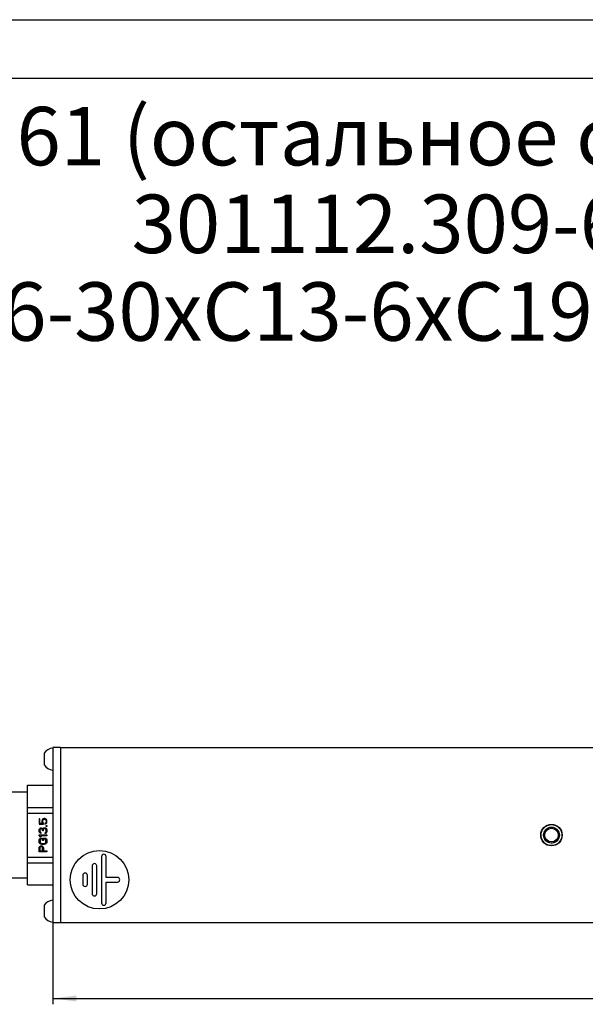
# Model space of a CAD drawing. Units: millimetres. Extents: x 0 to 841, y -2 to 594.
# Drawn here: x 151 to 199, y 510 to 594 of the extents above; entities that cross this region are included whole.
import ezdxf

# ---------------------------------------------------------------- set-up
doc = ezdxf.new("R2010")
doc.units = ezdxf.units.MM
doc.header["$LTSCALE"] = 46.255
doc.linetypes.add('HIDDEN', pattern=[0.2, 0.1, -0.1])
doc.layers.get('0').update_dxf_attribs({"linetype": 'CONTINUOUS'})
for name, color, linetype in [('02___PRT_ALL_AXES', 7, 'CONTINUOUS'), ('03___PRT_ALL_CURVES', 7, 'CONTINUOUS'), ('ALL_AXES', 7, 'CONTINUOUS'), ('ALL_FEATURES', 7, 'CONTINUOUS')]:
    doc.layers.add(name, color=color, linetype=linetype)
doc.styles.get("Standard").update_dxf_attribs({"font": 'gost.ttf'})
doc.dimstyles.new('DIMSTYLE_2', dxfattribs={"dimtxt": 3, "dimasz": 2, "dimexe": 0.5, "dimexo": 0, "dimgap": 0.75, "dimtad": 1, "dimdec": 3, "dimlfac": 3, "dimtxsty": 'STANDARD', "dimblk": '_FILLED', "dimblk1": '_FILLED', "dimblk2": '_FILLED', "dimcen": 0.09, "dimadec": 3, "dimazin": 2, "dimtp": 1.2, "dimtm": 1.2, "dimtfac": 1, "dimtdec": 3, "dimtofl": 0, "dimtmove": 0, "dimatfit": 3, "dimldrblk": '_FILLED', "dimfxl": 1, "dimtolj": 1, "dimarcsym": 0})

# ---------------------------------------------------------------- blocks, each defined once
blk = doc.blocks.new('_FILLED')
at = {"color": 0, "linetype": 'BYBLOCK'}
blk.add_solid([(0, 0), (-1, 0.125), (-1, -0.125)], dxfattribs=at)
blk = doc.blocks.new('*D2')
at = {"color": 2, "linetype": 'CONTINUOUS'}
for p, q in [((153.42, 516.769), (153.42, 509.801)), ((757.42, 516.769), (757.42, 509.801)), ((153.42, 510.301), (455.42, 510.301)), ((757.42, 510.301), (455.42, 510.301))]:
    blk.add_line(p, q, dxfattribs=at)
at = {"color": 2, "linetype": 'CONTINUOUS', "xscale": 2, "yscale": 2, "zscale": 2, "rotation": 180}
blk.add_blockref('_FILLED', (153.42, 510.301), dxfattribs=at)
at = {"color": 2, "linetype": 'CONTINUOUS', "xscale": 2, "yscale": 2, "zscale": 2}
blk.add_blockref('_FILLED', (757.42, 510.301), dxfattribs=at)
at = {"color": 2, "linetype": 'CONTINUOUS', "insert": (455.42, 514.051), "char_height": 3, "width": 6.50735, "attachment_point": 2, "line_spacing_factor": 0.9}
blk.add_mtext('1812', dxfattribs=at)

msp = doc.modelspace()

# ---------------------------------------------------------------- linework, layer by layer
at = {"color": 2, "linetype": 'CONTINUOUS'}
msp.add_line((0, 594), (841, 594), dxfattribs=at)
at = {"color": 7, "linetype": 'CONTINUOUS'}
for p, q in [((20, 589), (836, 589)), ((153.41961, 531.76878), (153.41961, 516.76878)), ((154.08628, 531.76878), (153.41961, 531.76878)), ((154.08628, 531.75211), (756.75294, 531.75211)), ((152.68628, 531.26878), (152.68628, 530.26878)), ((151.25294, 527.93545), (149.91961, 527.93545)), ((151.25294, 520.00438), (151.25294, 528.53318)), ((151.25294, 528.53318), (153.41961, 528.53318)), ((151.25294, 526.64391), (153.41961, 526.64391)), ((151.25294, 526.15805), (153.41961, 526.15805)), ((151.25294, 522.37951), (153.41961, 522.37951)), ((157.58628, 522.42894), (157.58628, 518.47529)), ((157.98628, 520.65211), (157.98628, 522.42894)), ((151.25294, 521.89365), (153.41961, 521.89365)), ((156.78628, 521.62894), (156.78628, 519.27529)), ((157.18628, 519.27529), (157.18628, 521.62894)), ((151.25294, 520.60211), (149.91961, 520.60211)), ((155.98628, 520.82894), (155.98628, 520.07529)), ((156.38628, 520.07529), (156.38628, 520.82894)), ((158.95294, 520.65211), (157.98628, 520.65211)), ((151.25294, 520.00438), (153.41961, 520.00438)), ((157.98628, 518.47529), (157.98628, 520.25211)), ((157.98628, 520.25211), (158.95294, 520.25211)), ((152.68628, 518.26878), (152.68628, 517.26878)), ((154.08628, 516.76878), (153.41961, 516.76878)), ((154.08628, 516.78545), (756.75294, 516.78545))]:
    msp.add_line(p, q, dxfattribs=at)
at = {"color": 3, "linetype": 'CONTINUOUS'}
msp.add_line((154.08628, 531.76878), (154.08628, 516.76878), dxfattribs=at)
at = {"color": 7, "linetype": 'CONTINUOUS'}
msp.add_circle((157.41961, 520.45211), 2.5, dxfattribs=at)
at = {"color": 2, "linetype": 'CONTINUOUS'}
msp.add_arc((196.08628, 524.26878), 0.66667, 75, 345, dxfattribs=at)
at = {"color": 7, "linetype": 'CONTINUOUS'}
for centre, start, end in [((157.78628, 522.42894), 0, 180), ((156.98628, 521.62894), 0, 180), ((156.18628, 520.82894), 0, 180), ((158.95294, 520.45211), 270, 90), ((156.18628, 520.07529), 180, 360), ((156.98628, 519.27529), 180, 360), ((157.78628, 518.47529), 180, 360)]:
    msp.add_arc(centre, 0.2, start, end, dxfattribs=at)
at = {"layer": '02___PRT_ALL_AXES', "color": 7, "linetype": 'CONTINUOUS'}
msp.add_circle((196.08628, 524.26878), 0.91667, dxfattribs=at)
for centre, start, end in [((153.47643, 530.76878), 93.4836744, 147.6747794), ((153.47643, 530.76878), 212.3252206, 266.5163256), ((153.47643, 517.76878), 93.4836744, 147.6747794), ((153.47643, 517.76878), 212.3252206, 266.5163256)]:
    msp.add_arc(centre, 0.93506, start, end, dxfattribs=at)
at = {"layer": '03___PRT_ALL_CURVES', "color": 8, "linetype": 'HIDDEN'}
for p, q in [((152.25294, 525.66461), (152.25294, 525.19239)), ((152.32386, 525.66461), (152.25294, 525.66461)), ((152.32386, 525.26183), (152.32386, 525.66461)), ((152.50826, 525.5535), (152.49408, 525.48406)), ((152.49408, 525.48406), (152.49408, 525.40072)), ((152.55082, 525.62295), (152.50826, 525.5535)), ((152.60755, 525.66461), (152.55082, 525.62295)), ((152.565, 525.48406), (152.57918, 525.53961)), ((152.565, 525.40072), (152.565, 525.48406)), ((152.57918, 525.53961), (152.60755, 525.58128)), ((152.67847, 525.69239), (152.60755, 525.66461)), ((152.60755, 525.58128), (152.65011, 525.60906)), ((152.65011, 525.60906), (152.69266, 525.62295)), ((152.73521, 525.69239), (152.67847, 525.69239)), ((152.69266, 525.62295), (152.72103, 525.62295)), ((152.72103, 525.62295), (152.76358, 525.60906)), ((152.80613, 525.66461), (152.73521, 525.69239)), ((152.76358, 525.60906), (152.80613, 525.58128)), ((152.86287, 525.62295), (152.80613, 525.66461)), ((152.80613, 525.58128), (152.8345, 525.53961)), ((152.8345, 525.53961), (152.84869, 525.48406)), ((152.84869, 525.48406), (152.84869, 525.40072)), ((152.90543, 525.5535), (152.86287, 525.62295)), ((152.91961, 525.48406), (152.90543, 525.5535)), ((152.91961, 525.40072), (152.91961, 525.48406)), ((152.25294, 525.19239), (152.62174, 525.19239)), ((152.25294, 524.66461), (152.26713, 524.76183)), ((152.25294, 524.63683), (152.25294, 524.66461)), ((152.26713, 524.53961), (152.25294, 524.63683)), ((152.26713, 524.76183), (152.2955, 524.81739)), ((152.2955, 524.81739), (152.35223, 524.87295)), ((152.55082, 525.26183), (152.32386, 525.26183)), ((152.33805, 524.74795), (152.32386, 524.6785)), ((152.32386, 524.6785), (152.32386, 524.62295)), ((152.32386, 524.62295), (152.33805, 524.5535)), ((152.36642, 524.78961), (152.33805, 524.74795)), ((152.35223, 524.87295), (152.40897, 524.88683)), ((152.40897, 524.81739), (152.36642, 524.78961)), ((152.40897, 524.88683), (152.43734, 524.88683)), ((152.43734, 524.81739), (152.40897, 524.81739)), ((152.43734, 524.88683), (152.49408, 524.87295)), ((152.49408, 524.78961), (152.43734, 524.81739)), ((152.49408, 525.40072), (152.50826, 525.33128)), ((152.49408, 524.87295), (152.53663, 524.84517)), ((152.52245, 524.76183), (152.49408, 524.78961)), ((152.50826, 525.33128), (152.55082, 525.26183)), ((152.55082, 524.6785), (152.52245, 524.76183)), ((152.53663, 524.84517), (152.57918, 524.78961)), ((152.55082, 524.62295), (152.55082, 524.6785)), ((152.60755, 524.62295), (152.55082, 524.62295)), ((152.57918, 525.34517), (152.565, 525.40072)), ((152.62174, 525.28961), (152.57918, 525.34517)), ((152.57918, 524.78961), (152.60755, 524.85906)), ((152.60755, 524.85906), (152.65011, 524.88683)), ((152.62174, 524.76183), (152.60755, 524.6785)), ((152.60755, 524.6785), (152.60755, 524.62295)), ((152.62174, 525.19239), (152.62174, 525.28961)), ((152.65011, 524.8035), (152.62174, 524.76183)), ((152.65011, 524.88683), (152.70684, 524.90072)), ((152.70684, 524.83128), (152.65011, 524.8035)), ((152.70684, 524.90072), (152.76358, 524.90072)), ((152.76358, 524.83128), (152.70684, 524.83128)), ((152.80613, 525.3035), (152.7494, 525.27572)), ((152.7494, 525.27572), (152.7494, 525.19239)), ((152.7494, 525.19239), (152.80613, 525.22017)), ((152.76358, 524.90072), (152.80613, 524.88683)), ((152.79195, 524.81739), (152.76358, 524.83128)), ((152.82032, 524.78961), (152.79195, 524.81739)), ((152.8345, 525.34517), (152.80613, 525.3035)), ((152.80613, 525.22017), (152.86287, 525.26183)), ((152.80613, 524.88683), (152.84869, 524.85906)), ((152.8345, 524.76183), (152.82032, 524.78961)), ((152.84869, 525.40072), (152.8345, 525.34517)), ((152.84869, 524.69239), (152.8345, 524.76183)), ((152.8345, 524.53961), (152.84869, 524.60906)), ((152.84869, 525.01183), (152.84869, 525.08128)), ((152.84869, 525.08128), (152.91961, 525.08128)), ((152.91961, 525.01183), (152.84869, 525.01183)), ((152.84869, 524.85906), (152.87706, 524.81739)), ((152.84869, 524.60906), (152.84869, 524.69239)), ((152.86287, 525.26183), (152.90543, 525.33128)), ((152.87706, 524.81739), (152.90543, 524.76183)), ((152.90543, 525.33128), (152.91961, 525.40072)), ((152.90543, 524.76183), (152.91961, 524.70628)), ((152.91961, 524.59517), (152.90543, 524.53961)), ((152.91961, 525.08128), (152.91961, 525.01183)), ((152.91961, 524.70628), (152.91961, 524.59517)), ((152.25294, 524.20628), (152.25294, 524.28961)), ((152.25294, 524.28961), (152.91961, 524.28961)), ((152.35223, 524.12295), (152.25294, 524.20628)), ((152.25294, 523.81739), (152.26713, 523.88683)), ((152.25294, 523.69239), (152.25294, 523.81739)), ((152.2955, 524.48406), (152.26713, 524.53961)), ((152.26713, 523.88683), (152.2955, 523.94239)), ((152.35223, 524.4285), (152.2955, 524.48406)), ((152.2955, 523.94239), (152.35223, 523.99795)), ((152.33805, 524.5535), (152.36642, 524.51183)), ((152.35223, 523.87295), (152.33805, 523.81739)), ((152.33805, 523.81739), (152.33805, 523.69239)), ((152.40897, 524.41461), (152.35223, 524.4285)), ((152.46571, 524.12295), (152.35223, 524.12295)), ((152.35223, 523.99795), (152.42316, 524.01183)), ((152.3806, 523.91461), (152.35223, 523.87295)), ((152.36642, 524.51183), (152.40897, 524.48406)), ((152.36642, 524.20628), (152.46571, 524.12295)), ((152.91961, 524.20628), (152.36642, 524.20628)), ((152.42316, 523.9285), (152.3806, 523.91461)), ((152.40897, 524.48406), (152.40897, 524.41461)), ((152.42316, 524.01183), (152.42316, 523.9285)), ((152.55082, 523.8035), (152.55082, 524.01183)), ((152.55082, 524.01183), (152.76358, 524.01183)), ((152.63592, 523.8035), (152.55082, 523.8035)), ((152.63592, 523.9285), (152.63592, 523.8035)), ((152.7494, 523.9285), (152.63592, 523.9285)), ((152.79195, 523.91461), (152.7494, 523.9285)), ((152.76358, 524.47017), (152.79195, 524.48406)), ((152.76358, 524.40072), (152.76358, 524.47017)), ((152.80613, 524.41461), (152.76358, 524.40072)), ((152.76358, 524.01183), (152.82032, 523.99795)), ((152.79195, 524.48406), (152.82032, 524.51183)), ((152.82032, 523.87295), (152.79195, 523.91461)), ((152.84869, 524.44239), (152.80613, 524.41461)), ((152.82032, 524.51183), (152.8345, 524.53961)), ((152.82032, 523.99795), (152.87706, 523.94239)), ((152.8345, 523.81739), (152.82032, 523.87295)), ((152.8345, 523.69239), (152.8345, 523.81739)), ((152.87706, 524.48406), (152.84869, 524.44239)), ((152.90543, 524.53961), (152.87706, 524.48406)), ((152.87706, 523.94239), (152.90543, 523.88683)), ((152.90543, 523.88683), (152.91961, 523.81739)), ((152.91961, 524.28961), (152.91961, 524.20628)), ((152.91961, 523.81739), (152.91961, 523.69239)), ((152.26713, 523.62295), (152.25294, 523.69239)), ((152.25294, 523.1785), (152.26713, 523.24795)), ((152.25294, 522.84517), (152.25294, 523.1785)), ((152.2955, 523.56739), (152.26713, 523.62295)), ((152.26713, 523.24795), (152.30968, 523.3035)), ((152.35223, 523.51183), (152.2955, 523.56739)), ((152.30968, 523.3035), (152.36642, 523.34517)), ((152.33805, 523.23406), (152.32386, 523.19239)), ((152.32386, 523.19239), (152.32386, 522.9285)), ((152.32386, 522.9285), (152.53663, 522.9285)), ((152.33805, 523.69239), (152.35223, 523.63683)), ((152.36642, 523.26183), (152.33805, 523.23406)), ((152.35223, 523.63683), (152.3806, 523.59517)), ((152.40897, 523.48406), (152.35223, 523.51183)), ((152.36642, 523.34517), (152.40897, 523.35906)), ((152.40897, 523.27572), (152.36642, 523.26183)), ((152.3806, 523.59517), (152.42316, 523.56739)), ((152.47989, 523.47017), (152.40897, 523.48406)), ((152.40897, 523.35906), (152.46571, 523.35906)), ((152.45152, 523.27572), (152.40897, 523.27572)), ((152.42316, 523.56739), (152.47989, 523.5535)), ((152.49408, 523.26183), (152.45152, 523.27572)), ((152.46571, 523.35906), (152.50826, 523.34517)), ((152.47989, 523.5535), (152.69266, 523.5535)), ((152.69266, 523.47017), (152.47989, 523.47017)), ((152.52245, 523.23406), (152.49408, 523.26183)), ((152.50826, 523.34517), (152.565, 523.3035)), ((152.53663, 523.19239), (152.52245, 523.23406)), ((152.53663, 522.9285), (152.53663, 523.19239)), ((152.565, 523.3035), (152.60755, 523.24795)), ((152.60755, 523.24795), (152.62174, 523.1785)), ((152.62174, 523.1785), (152.62174, 522.9285)), ((152.62174, 522.9285), (152.91961, 522.9285)), ((152.69266, 523.5535), (152.7494, 523.56739)), ((152.76358, 523.48406), (152.69266, 523.47017)), ((152.7494, 523.56739), (152.79195, 523.59517)), ((152.82032, 523.51183), (152.76358, 523.48406)), ((152.79195, 523.59517), (152.82032, 523.63683)), ((152.82032, 523.63683), (152.8345, 523.69239)), ((152.87706, 523.56739), (152.82032, 523.51183)), ((152.90543, 523.62295), (152.87706, 523.56739)), ((152.91961, 523.69239), (152.90543, 523.62295)), ((152.91961, 522.9285), (152.91961, 522.84517)), ((152.91961, 522.84517), (152.25294, 522.84517))]:
    msp.add_line(p, q, dxfattribs=at)
at = {"layer": 'ALL_AXES', "color": 7, "linetype": 'CONTINUOUS'}
msp.add_circle((196.08628, 524.26878), 0.89667, dxfattribs=at)
at = {"layer": 'ALL_FEATURES', "color": 7, "linetype": 'CONTINUOUS'}
for radius in [0.68333, 0.58333]:
    msp.add_circle((196.08628, 524.26878), radius, dxfattribs=at)

# ---------------------------------------------------------------- texts
at = {"color": 2, "linetype": 'CONTINUOUS', "insert": (183.1206, 586.54312), "char_height": 5, "width": 156.5441176, "attachment_point": 2, "line_spacing_factor": 0.9}
msp.add_mtext('Рис. 61 (остальное см. рис. 1)\\P301112.309-61 (R-2MC3-3x16-30xC13-6xC19-MCL-1820-3-3PN)', dxfattribs=at)

# ---------------------------------------------------------------- dimensions: what is measured, and where the dimension line sits
at = {"color": 2, "linetype": 'CONTINUOUS'}
dim = msp.add_linear_dim(base=(757.41961, 510.3011), p1=(153.41961, 516.76878), p2=(757.41961, 516.76878), dimstyle='DIMSTYLE_2', dxfattribs=at)
dim.commit()
dim.dimension.update_dxf_attribs({"geometry": '*D2', "text_midpoint": (455.42788, 510.3011), "dimtype": 160})

doc.saveas('drawing.dxf')
